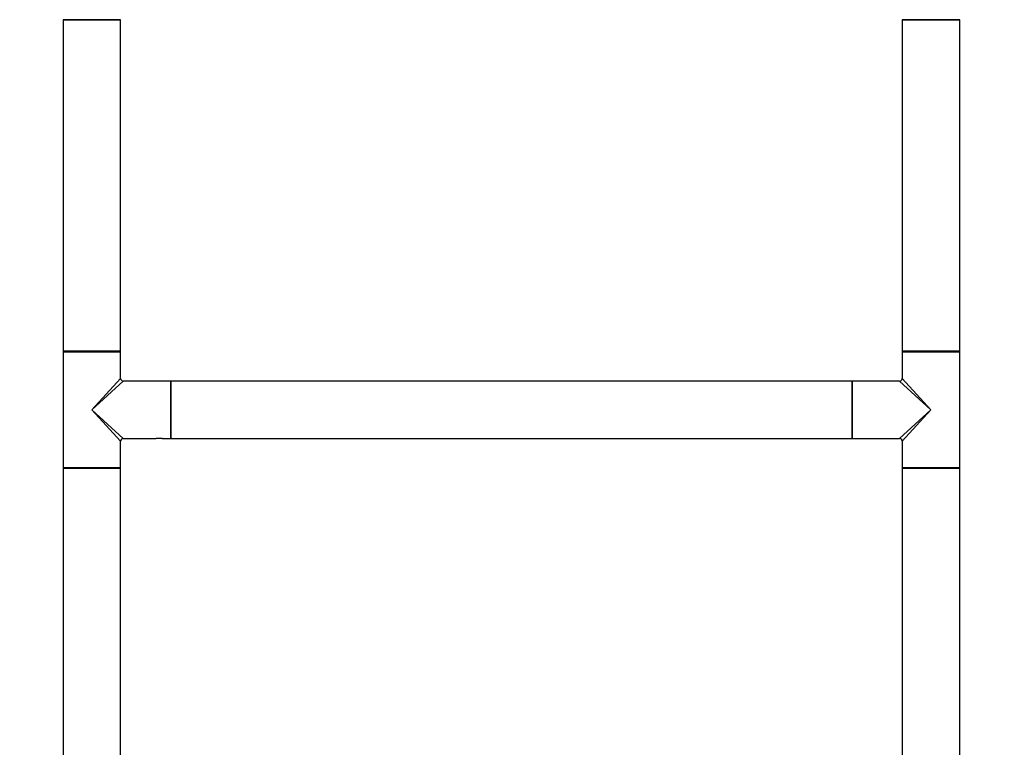
# Model space of a CAD drawing. Units: millimetres. Extents: x 0 to 1289, y 0 to 2564.
# Drawn here: x 431 to 981, y 1672 to 2078 of the extents above; entities that cross this region are included whole.
import ezdxf
from ezdxf import colors
from ezdxf.entities.mleader import LeaderData, LeaderLine
from ezdxf.math import Vec2, Vec3

# ---------------------------------------------------------------- set-up
doc = ezdxf.new("R2010")
doc.units = ezdxf.units.MM
doc.layers.add('DV1_Défaut', color=7, linetype='Continuous')
doc.layers.add('Défaut', color=7, linetype='Continuous')

# ---------------------------------------------------------------- blocks, each defined once
blk = doc.blocks.new('_DOT')
at = {"color": 0}
blk.add_line((0, 0), (-1, 0), dxfattribs=at)
at = {"color": 0, "const_width": 0.333}
blk.add_lwpolyline([(-0.1665, 0, 1), (0.1665, 0, 1)], format="xyb", close=True, dxfattribs=at)
blk = doc.blocks.new('SE')
at = {"layer": 'DV1_Défaut', "color": 7, "linetype": 'Continuous'}
for p, q in [((455.66, 2077.78), (487.66, 2077.78)), ((455.66, 2077.78), (455.66, 1892.98)), ((487.56, 2077.88), (455.76, 2077.88)), ((487.66, 1892.98), (487.66, 2077.78)), ((923.66, 2077.78), (955.66, 2077.78)), ((923.66, 2077.78), (923.66, 1892.98)), ((955.56, 2077.88), (923.76, 2077.88)), ((955.66, 1892.98), (955.66, 2077.78)), ((487.66, 1892.98), (455.66, 1892.98)), ((455.66, 1892.68), (487.66, 1892.68)), ((455.66, 1892.68), (455.66, 1828.08)), ((455.76, 1892.88), (487.56, 1892.88)), ((487.66, 1877.88), (487.66, 1892.68)), ((955.66, 1892.98), (923.66, 1892.98)), ((923.66, 1892.68), (955.66, 1892.68)), ((923.66, 1892.68), (923.66, 1877.88)), ((923.76, 1892.88), (955.56, 1892.88)), ((955.66, 1828.08), (955.66, 1892.68)), ((471.66, 1860.38), (487.66, 1877.88)), ((471.66, 1860.38), (489.16, 1876.38)), ((515.46, 1876.38), (489.16, 1876.38)), ((515.46, 1876.38), (515.46, 1844.38)), ((515.66, 1876.28), (515.66, 1844.48)), ((515.76, 1844.38), (515.76, 1876.38)), ((895.56, 1876.38), (515.76, 1876.38)), ((895.56, 1876.38), (895.56, 1844.38)), ((895.66, 1844.48), (895.66, 1876.28)), ((895.86, 1844.38), (895.86, 1876.38)), ((922.16, 1876.38), (895.86, 1876.38)), ((939.66, 1860.38), (922.16, 1876.38)), ((939.66, 1860.38), (923.66, 1877.88)), ((471.66, 1860.38), (489.16, 1844.38)), ((471.66, 1860.38), (487.66, 1842.88)), ((939.66, 1860.38), (922.16, 1844.38)), ((939.66, 1860.38), (923.66, 1842.88)), ((487.66, 1828.08), (487.66, 1842.88)), ((489.16, 1844.38), (507.41, 1844.38)), ((510.91, 1844.38), (507.41, 1844.38)), ((510.91, 1844.38), (515.46, 1844.38)), ((515.76, 1844.38), (895.56, 1844.38)), ((895.86, 1844.38), (900.41, 1844.38)), ((900.41, 1844.38), (903.91, 1844.38)), ((903.91, 1844.38), (922.16, 1844.38)), ((923.66, 1842.88), (923.66, 1828.08)), ((487.66, 1828.08), (455.66, 1828.08)), ((455.66, 1827.78), (487.66, 1827.78)), ((455.66, 1827.78), (455.66, 1642.98)), ((487.56, 1827.88), (455.76, 1827.88)), ((487.66, 1642.98), (487.66, 1827.78)), ((955.66, 1828.08), (923.66, 1828.08)), ((923.66, 1827.78), (955.66, 1827.78)), ((923.66, 1827.78), (923.66, 1642.98)), ((955.56, 1827.88), (923.76, 1827.88)), ((955.66, 1642.98), (955.66, 1827.78))]:
    blk.add_line(p, q, dxfattribs=at)
for centre, radius, start, end in [((455.76, 2077.78), 0.1, 90, 180), ((487.56, 2077.78), 0.1, 0, 90), ((923.76, 2077.78), 0.1, 90, 180), ((955.56, 2077.78), 0.1, 0, 90), ((455.76, 1892.98), 0.1, 180, 270), ((455.86, 1892.68), 0.2, 90, 180), ((487.46, 1892.68), 0.2, 0, 90), ((487.56, 1892.98), 0.1, 270, 0), ((923.76, 1892.98), 0.1, 180, 270), ((923.86, 1892.68), 0.2, 90, 180), ((955.46, 1892.68), 0.2, 0, 90), ((955.56, 1892.98), 0.1, 270, 0), ((489.16, 1877.88), 1.5, 182.3693, 267.4644), ((515.46, 1876.18), 0.2, 0, 90), ((515.76, 1876.28), 0.1, 90, 180), ((895.56, 1876.28), 0.1, 0, 90), ((895.86, 1876.18), 0.2, 90, 180), ((922.16, 1877.88), 1.5, 272.3693, 357.4644), ((489.16, 1842.88), 1.5, 92.3693, 177.4644), ((515.46, 1844.58), 0.2, 270, 0), ((515.76, 1844.48), 0.1, 180, 270), ((895.56, 1844.48), 0.1, 270, 0), ((895.86, 1844.58), 0.2, 180, 270), ((922.16, 1842.88), 1.5, 2.3693, 87.4644), ((455.86, 1828.08), 0.2, 180, 270), ((455.76, 1827.78), 0.1, 90, 180), ((487.46, 1828.08), 0.2, 270, 0), ((487.56, 1827.78), 0.1, 0, 90), ((923.86, 1828.08), 0.2, 180, 270), ((923.76, 1827.78), 0.1, 90, 180), ((955.46, 1828.08), 0.2, 270, 0), ((955.56, 1827.78), 0.1, 0, 90)]:
    blk.add_arc(centre, radius, start, end, dxfattribs=at)

msp = doc.modelspace()

# ---------------------------------------------------------------- block references
at = {"layer": 'Défaut'}
msp.add_blockref('SE', (0, 0), dxfattribs=at)

# ---------------------------------------------------------------- leaders
at = {"layer": 'Défaut', "color": 7, "linetype": 'Continuous'}
ml = msp.add_multileader_mtext('Standard', dxfattribs=at)
ml.set_content('{\\pxsm0.9;\\fSolid Edge ISO|b1||i0||c0|p34;\\W1.;08/10/2019\\P}', color=256)
ml.set_leader_properties()
ml.set_arrow_properties(name='DOT')
ml.build(insert=Vec2(0, 0))
ml.multileader.update_dxf_attribs({"leader_type": 0, "dogleg_length": 0, "arrow_head_size": 12})
ctx = ml.context
ctx.base_point, ctx.char_height, ctx.arrow_head_size, ctx.landing_gap_size = Vec3(1040.26, 2557.13), 12, 12, 4.2
notes = []
notes.append((ctx, [(0, (0, 0, 0), (0, 0), (1, 0), 1, [])]))
ctx.mtext.insert = Vec3(1042.26, 2563.25)
for ctx, leaders in notes:
    for number, flags, end, landing, length, lines in leaders:
        leader = LeaderData()
        leader.index, (leader.has_last_leader_line, leader.has_dogleg_vector, leader.attachment_direction) = number, flags
        leader.last_leader_point, leader.dogleg_vector, leader.dogleg_length = Vec3(end), Vec3(landing), length
        for number, points, colour, breaks in lines:
            line = LeaderLine()
            line.index, line.vertices, line.color, line.breaks = number, Vec3.list(points), colors.encode_raw_color(colour), breaks
            leader.lines.append(line)
        ctx.leaders.append(leader)

doc.saveas('drawing.dxf')
